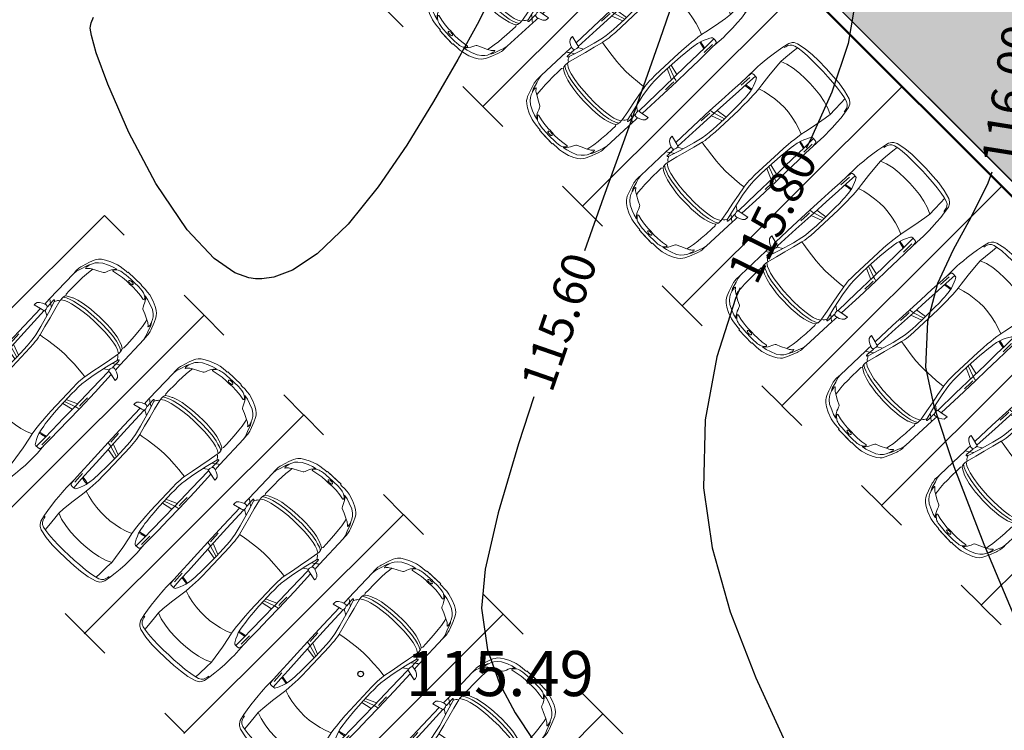
# Model space of a CAD drawing. Units: feet. Extents: x -166679 to 497210, y 4398723 to 4840619.
# Drawn here: x 307294 to 324744, y 4640070 to 4652675 of the extents above; entities that cross this region are included whole.
import ezdxf

# ---------------------------------------------------------------- set-up
doc = ezdxf.new("R2010")
doc.units = ezdxf.units.FT
doc.header["$LTSCALE"] = 100
doc.header["$MEASUREMENT"] = 0
for name, color, linetype in [('ArchiCAD Zone Stamps_Pen_No__6', 7, 'Continuous'), ('SURFACE1-TP-CONT-MAJ', 40, 'Continuous'), ('SURFACE1-TP-CONT-MIN', 40, 'Continuous')]:
    doc.layers.add(name, color=color, linetype=linetype)
doc.layers.add('ArchiCAD Zone Stamps_Pen_No__6_Pen_No__7', color=7, linetype='Continuous', lineweight=18)
doc.styles.get("Standard").update_dxf_attribs({"font": 'arial.ttf'})

# ---------------------------------------------------------------- blocks, each defined once
blk = doc.blocks.new('Car 05 14')
at = {"layer": 'ArchiCAD Zone Stamps_Pen_No__6_Pen_No__7', "linetype": 'Continuous'}
for p, q in [((1961, 983), (1929, 983)), ((1929, 983), (1958, 858)), ((1929, 983), (1966, 822)), ((1929, 983), (1961, 983)), ((1997, 975), (1961, 983)), ((1997, 975), (1961, 983)), ((2027, 945), (1997, 975)), ((2027, 945), (1997, 975)), ((2055, 898), (2027, 945)), ((2055, 898), (2027, 945)), ((2068, 858), (2055, 898)), ((2075, 836), (2055, 898)), ((-785, 722), (-815, 668)), ((-785, 722), (-815, 668)), ((-758, 747), (-785, 722)), ((-758, 747), (-785, 722)), ((-706, 776), (-758, 747)), ((-706, 776), (-758, 747)), ((-729, 716), (-751, 670)), ((-701, 743), (-729, 716)), ((-585, 801), (-706, 776)), ((-585, 801), (-706, 776)), ((-665, 761), (-701, 743)), ((-627, 772), (-665, 761)), ((-595, 778), (-627, 772)), ((-483, 817), (-585, 801)), ((-585, 801), (-483, 817)), ((-372, 830), (-483, 817)), ((-483, 817), (-372, 830)), ((-252, 841), (-372, 830)), ((-252, 841), (-372, 830)), ((-168, 845), (-252, 841)), ((-168, 845), (-252, 841)), ((-78, 851), (-168, 845)), ((-78, 851), (-168, 845)), ((-24, 852), (-78, 851)), ((-24, 852), (-78, 851)), ((40, 852), (-24, 852)), ((-24, 852), (40, 852)), ((231, 846), (40, 852)), ((231, 846), (40, 852)), ((125, 791), (129, 820)), ((126, 744), (125, 791)), ((327, 762), (125, 756)), ((132, 723), (126, 744)), ((129, 820), (139, 832)), ((147, 711), (132, 723)), ((139, 832), (165, 840)), ((171, 697), (147, 711)), ((165, 840), (195, 844)), ((195, 844), (231, 846)), ((211, 809), (418, 816)), ((400, 848), (231, 846)), ((400, 848), (231, 846)), ((522, 765), (327, 762)), ((355, 762), (339, 683)), ((373, 763), (357, 683)), ((591, 852), (400, 848)), ((400, 848), (591, 852)), ((814, 769), (522, 765)), ((857, 856), (591, 852)), ((591, 852), (857, 856)), ((1109, 774), (814, 769)), ((1130, 859), (857, 856)), ((857, 856), (1130, 859)), ((1036, 773), (997, 579)), ((1042, 578), (1108, 774)), ((1173, 775), (1090, 578)), ((1115, 809), (1109, 774)), ((1109, 774), (1538, 780)), ((1120, 833), (1115, 809)), ((1121, 838), (1120, 836)), ((1120, 836), (1120, 833)), ((1130, 859), (1121, 838)), ((1536, 860), (1130, 859)), ((1536, 860), (1130, 859)), ((1163, 830), (1220, 829)), ((1220, 829), (1370, 831)), ((1958, 858), (1536, 860)), ((1958, 858), (1536, 860)), ((1538, 780), (1975, 786)), ((2000, 702), (1730, 634)), ((1939, 686), (1996, 777)), ((1966, 822), (1971, 800)), ((1971, 800), (1977, 777)), ((1977, 777), (2020, 777)), ((2000, 702), (2214, 763)), ((2020, 777), (2044, 783)), ((2044, 783), (2063, 792)), ((2063, 792), (2070, 800)), ((2069, 788), (2065, 794)), ((2120, 857), (2068, 858)), ((2120, 857), (2068, 858)), ((2069, 788), (2148, 790)), ((2070, 800), (2075, 809)), ((2075, 809), (2075, 836)), ((2107, 732), (2148, 790)), ((2193, 856), (2120, 857)), ((2120, 857), (2193, 856)), ((2148, 790), (2167, 814)), ((2148, 790), (2206, 792)), ((2167, 814), (2182, 834)), ((2182, 834), (2193, 856)), ((2808, 853), (2193, 856)), ((2193, 856), (2808, 853)), ((2206, 792), (2227, 791)), ((2227, 770), (2214, 763)), ((2214, 763), (2238, 752)), ((2227, 791), (2233, 790)), ((2234, 774), (2227, 770)), ((2233, 790), (2238, 787)), ((2238, 777), (2234, 774)), ((2241, 784), (2238, 787)), ((2238, 777), (2241, 781)), ((2238, 752), (2259, 740)), ((2241, 781), (2241, 784)), ((2259, 740), (2269, 731)), ((2269, 731), (2279, 722)), ((2279, 722), (2294, 698)), ((2294, 698), (2317, 701)), ((2317, 701), (2346, 703)), ((2355, 640), (2317, 701)), ((2346, 703), (2379, 702)), ((2410, 649), (2379, 702)), ((2379, 702), (2411, 694)), ((2429, 682), (2457, 700)), ((2457, 700), (2535, 698)), ((2856, 853), (2808, 853)), ((2808, 853), (2856, 853)), ((2808, 853), (2877, 843)), ((2891, 853), (2856, 853)), ((2856, 853), (2891, 853)), ((2877, 843), (2954, 814)), ((2923, 852), (2891, 853)), ((2891, 853), (2923, 852)), ((2904, 833), (2905, 833)), ((2945, 849), (2923, 852)), ((2923, 852), (2945, 849)), ((2990, 840), (2945, 849)), ((2990, 840), (2945, 849)), ((2954, 814), (3076, 775)), ((3014, 833), (2990, 840)), ((3014, 833), (2990, 840)), ((3154, 783), (3014, 833)), ((3154, 783), (3014, 833)), ((3022, 758), (3024, 762)), ((3024, 754), (3022, 758)), ((3024, 762), (3035, 765)), ((3038, 743), (3024, 754)), ((3035, 765), (3047, 764)), ((3051, 731), (3038, 743)), ((3047, 764), (3061, 763)), ((3065, 715), (3051, 731)), ((3061, 763), (3090, 757)), ((3077, 698), (3065, 715)), ((3100, 763), (3076, 775)), ((3090, 757), (3108, 751)), ((3114, 753), (3100, 763)), ((3108, 751), (3123, 746)), ((3123, 746), (3114, 753)), ((3170, 727), (3123, 746)), ((3236, 748), (3154, 783)), ((3236, 748), (3154, 783)), ((3212, 701), (3170, 727)), ((3254, 663), (3212, 701)), ((3269, 728), (3236, 748)), ((3236, 748), (3269, 728)), ((3299, 706), (3269, 728)), ((3269, 728), (3299, 706)), ((3337, 663), (3299, 706)), ((3299, 706), (3337, 663)), ((-815, 668), (-855, 511)), ((-815, 668), (-855, 511)), ((-768, 602), (-783, 510)), ((-768, 602), (-751, 670)), ((-764, 617), (-666, 624)), ((-666, 624), (-501, 634)), ((-501, 634), (-383, 642)), ((-463, 402), (-430, 532)), ((-430, 532), (-382, 642)), ((-383, 642), (-274, 631)), ((-274, 631), (-56, 601)), ((-56, 601), (146, 567)), ((146, 567), (233, 552)), ((213, 677), (171, 697)), ((197, 451), (233, 552)), ((266, 655), (213, 677)), ((233, 552), (315, 541)), ((319, 636), (266, 655)), ((315, 541), (384, 535)), ((393, 618), (319, 636)), ((339, 683), (330, 634)), ((357, 683), (347, 629)), ((384, 535), (454, 530)), ((475, 607), (393, 618)), ((454, 530), (526, 526)), ((521, 602), (475, 607)), ((570, 597), (521, 602)), ((526, 526), (628, 522)), ((653, 591), (570, 597)), ((773, 585), (653, 591)), ((907, 580), (773, 585)), ((1042, 578), (907, 580)), ((1228, 578), (1042, 578)), ((1316, 580), (1228, 578)), ((1403, 584), (1316, 580)), ((1484, 590), (1403, 584)), ((1420, 522), (1467, 524)), ((1467, 524), (1511, 528)), ((1562, 601), (1484, 590)), ((1511, 528), (1554, 533)), ((1554, 533), (1597, 541)), ((1730, 634), (1562, 601)), ((1611, 544), (1597, 541)), ((1597, 541), (1597, 541)), ((1611, 544), (1780, 582)), ((1611, 544), (1620, 489)), ((1780, 582), (1953, 621)), ((1953, 621), (2122, 660)), ((2122, 660), (2294, 698)), ((2294, 698), (2294, 698)), ((2380, 575), (2355, 640)), ((2397, 514), (2380, 575)), ((2436, 583), (2410, 649)), ((2411, 694), (2411, 694)), ((2429, 682), (2411, 694)), ((2429, 682), (2429, 682)), ((2429, 682), (2457, 640)), ((2454, 522), (2436, 583)), ((2457, 640), (2487, 574)), ((2487, 574), (2492, 562)), ((2492, 562), (2518, 477)), ((2535, 698), (2535, 698)), ((2535, 698), (2673, 696)), ((2673, 696), (2787, 691)), ((2787, 691), (2868, 687)), ((2868, 687), (2960, 679)), ((2960, 679), (2868, 687)), ((2960, 679), (3047, 666)), ((3047, 666), (3100, 657)), ((3100, 657), (3077, 698)), ((3153, 554), (3100, 657)), ((3190, 476), (3153, 554)), ((3302, 603), (3254, 663)), ((3302, 603), (3346, 501)), ((3374, 604), (3337, 663)), ((3337, 663), (3374, 604)), ((3418, 513), (3374, 604)), ((3374, 604), (3418, 513)), ((-855, 511), (-875, 345)), ((-855, 511), (-875, 345)), ((-795, 391), (-802, 259)), ((-783, 510), (-795, 391)), ((-484, 264), (-463, 402)), ((168, 341), (197, 451)), ((628, 522), (757, 518)), ((757, 518), (1323, 518)), ((1323, 518), (1420, 522)), ((1620, 489), (1633, 387)), ((1633, 387), (1647, 258)), ((2419, 396), (2397, 514)), ((2434, 266), (2419, 396)), ((2478, 401), (2454, 522)), ((2494, 269), (2478, 401)), ((2518, 477), (2538, 384)), ((2538, 384), (2551, 286)), ((3199, 467), (3190, 476)), ((3221, 454), (3199, 467)), ((3256, 439), (3221, 454)), ((3288, 425), (3256, 439)), ((3319, 408), (3288, 425)), ((3353, 384), (3319, 408)), ((3325, 377), (3321, 370)), ((3321, 370), (3321, 362)), ((3321, 362), (3338, 277)), ((3328, 380), (3325, 377)), ((3338, 379), (3328, 380)), ((3364, 358), (3338, 379)), ((3346, 501), (3374, 420)), ((3377, 360), (3353, 384)), ((3397, 316), (3364, 358)), ((3391, 344), (3374, 420)), ((3391, 344), (3377, 360)), ((3457, 393), (3418, 513)), ((3457, 393), (3418, 513)), ((3468, 331), (3457, 393)), ((3468, 331), (3457, 393)), ((-883, 195), (-885, 0)), ((-883, 195), (-885, 0)), ((-875, 345), (-883, 195)), ((-875, 345), (-883, 195)), ((-802, 259), (-807, 125)), ((-494, 126), (-484, 264)), ((134, 110), (147, 225)), ((147, 225), (168, 341)), ((1647, 258), (1658, 123)), ((2442, 132), (2434, 266)), ((2503, 133), (2494, 269)), ((2551, 286), (2560, 194)), ((2560, 194), (2564, 101)), ((3338, 277), (3352, 173)), ((3408, 289), (3397, 316)), ((3408, 289), (3414, 267)), ((3414, 267), (3418, 243)), ((3418, 243), (3424, 201)), ((3424, 201), (3428, 152)), ((3474, 264), (3468, 331)), ((3474, 264), (3468, 331)), ((3478, 200), (3474, 264)), ((3478, 200), (3474, 264)), ((3479, 165), (3478, 200)), ((3479, 165), (3478, 200)), ((-885, 0), (-883, -195)), ((-883, -195), (-885, 0)), ((-807, 125), (-808, 0)), ((-807, -125), (-808, 0)), ((-498, 0), (-494, 126)), ((-498, 0), (-494, -126)), ((129, 0), (134, 110)), ((1658, 123), (1662, 0)), ((2444, 0), (2442, 132)), ((2444, 0), (2442, -132)), ((2506, 0), (2503, 133)), ((2564, 101), (2566, 0)), ((2564, -101), (2566, 0)), ((3352, 173), (3358, 76)), ((3354, 28), (3358, 76)), ((3354, 28), (3354, -1)), ((3354, -28), (3354, 1)), ((3371, 12), (3370, -1)), ((3371, -12), (3370, 1)), ((3372, 24), (3371, 12)), ((3376, 39), (3372, 24)), ((3382, 47), (3376, 39)), ((3386, 48), (3382, 47)), ((3386, 48), (3394, 48)), ((3399, 47), (3394, 48)), ((3404, 39), (3399, 47)), ((3404, 39), (3408, 24)), ((3408, 24), (3410, 8)), ((3410, 8), (3410, 0)), ((3432, 40), (3428, 152)), ((3432, 57), (3432, 57)), ((3432, 0), (3432, 40)), ((3432, 0), (3432, -40)), ((3490, 165), (3479, 165)), ((3490, 165), (3479, 165)), ((3490, -165), (3490, 165)), ((3490, 165), (3490, 0)), ((-802, -259), (-807, -125)), ((-494, -126), (-484, -264)), ((129, 0), (134, -110)), ((134, -110), (147, -225)), ((1647, -258), (1658, -123)), ((1658, -123), (1662, 0)), ((2442, -132), (2434, -266)), ((2503, -133), (2494, -269)), ((2506, 0), (2503, -133)), ((2560, -194), (2564, -101)), ((3338, -277), (3352, -173)), ((3352, -173), (3358, -76)), ((3354, -28), (3358, -76)), ((3372, -24), (3371, -12)), ((3376, -39), (3372, -24)), ((3382, -47), (3376, -39)), ((3386, -48), (3382, -47)), ((3386, -48), (3394, -48)), ((3399, -47), (3394, -48)), ((3404, -39), (3399, -47)), ((3404, -39), (3408, -24)), ((3408, -24), (3410, -8)), ((3410, -8), (3410, 0)), ((3424, -201), (3428, -152)), ((3432, -40), (3428, -152)), ((3432, -57), (3432, -57)), ((3478, -200), (3479, -165)), ((3479, -165), (3478, -200)), ((3479, -165), (3490, -165)), ((3490, -165), (3479, -165)), ((3490, -165), (3490, 0)), ((-883, -195), (-875, -345)), ((-875, -345), (-883, -195)), ((-875, -345), (-855, -511)), ((-855, -511), (-875, -345)), ((-795, -391), (-802, -259)), ((-484, -264), (-463, -402)), ((147, -225), (168, -341)), ((168, -341), (197, -451)), ((1633, -387), (1647, -258)), ((2434, -266), (2419, -396)), ((2494, -269), (2478, -401)), ((2538, -384), (2551, -286)), ((2551, -286), (2560, -194)), ((3321, -362), (3338, -277)), ((3397, -316), (3364, -358)), ((3391, -344), (3374, -420)), ((3391, -344), (3377, -360)), ((3408, -289), (3397, -316)), ((3408, -289), (3414, -267)), ((3414, -267), (3418, -243)), ((3418, -243), (3424, -201)), ((3457, -393), (3468, -331)), ((3468, -331), (3457, -393)), ((3468, -331), (3474, -264)), ((3474, -264), (3468, -331)), ((3474, -264), (3478, -200)), ((3478, -200), (3474, -264)), ((-855, -511), (-815, -668)), ((-815, -668), (-855, -511)), ((-783, -510), (-795, -391)), ((-768, -602), (-783, -510)), ((-463, -402), (-430, -532)), ((197, -451), (233, -552)), ((526, -526), (628, -522)), ((628, -522), (757, -518)), ((757, -518), (1323, -518)), ((1323, -518), (1420, -522)), ((1420, -522), (1467, -524)), ((1611, -544), (1620, -489)), ((1620, -489), (1633, -387)), ((2397, -514), (2380, -575)), ((2419, -396), (2397, -514)), ((2454, -522), (2436, -583)), ((2478, -401), (2454, -522)), ((2492, -562), (2518, -477)), ((2518, -477), (2538, -384)), ((3190, -476), (3153, -554)), ((3199, -467), (3190, -476)), ((3221, -454), (3199, -467)), ((3256, -439), (3221, -454)), ((3288, -425), (3256, -439)), ((3319, -408), (3288, -425)), ((3302, -603), (3346, -501)), ((3353, -384), (3319, -408)), ((3321, -370), (3321, -362)), ((3325, -377), (3321, -370)), ((3328, -380), (3325, -377)), ((3338, -379), (3328, -380)), ((3364, -358), (3338, -379)), ((3346, -501), (3374, -420)), ((3377, -360), (3353, -384)), ((3374, -604), (3418, -513)), ((3374, -604), (3418, -513)), ((3418, -513), (3457, -393)), ((3457, -393), (3418, -513)), ((-815, -668), (-785, -722)), ((-785, -722), (-815, -668)), ((-768, -602), (-751, -670)), ((-764, -617), (-666, -624)), ((-729, -716), (-751, -670)), ((-666, -624), (-501, -634)), ((-501, -634), (-383, -642)), ((-430, -532), (-382, -642)), ((-383, -642), (-274, -631)), ((-274, -631), (-56, -601)), ((-56, -601), (146, -567)), ((146, -567), (233, -552)), ((171, -697), (147, -711)), ((213, -677), (171, -697)), ((266, -655), (213, -677)), ((233, -552), (315, -541)), ((319, -636), (266, -655)), ((315, -541), (384, -535)), ((393, -618), (319, -636)), ((339, -683), (330, -634)), ((355, -762), (339, -683)), ((357, -683), (347, -629)), ((373, -763), (357, -683)), ((384, -535), (454, -530)), ((475, -607), (393, -618)), ((454, -530), (526, -526)), ((521, -602), (475, -607)), ((570, -597), (521, -602)), ((653, -591), (570, -597)), ((773, -585), (653, -591)), ((907, -580), (773, -585)), ((1042, -578), (907, -580)), ((1036, -773), (997, -579)), ((1042, -578), (1108, -774)), ((1228, -578), (1042, -578)), ((1173, -775), (1090, -578)), ((1316, -580), (1228, -578)), ((1403, -584), (1316, -580)), ((1484, -590), (1403, -584)), ((1467, -524), (1511, -528)), ((1562, -601), (1484, -590)), ((1511, -528), (1554, -533)), ((1554, -533), (1597, -541)), ((1730, -634), (1562, -601)), ((1597, -541), (1597, -541)), ((1611, -544), (1597, -541)), ((1611, -544), (1780, -582)), ((2000, -702), (1730, -634)), ((1780, -582), (1953, -621)), ((1939, -686), (1996, -777)), ((1953, -621), (2122, -660)), ((2122, -660), (2294, -698)), ((2279, -722), (2294, -698)), ((2294, -698), (2317, -701)), ((2294, -698), (2294, -698)), ((2355, -640), (2317, -701)), ((2380, -575), (2355, -640)), ((2410, -649), (2379, -702)), ((2379, -702), (2411, -694)), ((2436, -583), (2410, -649)), ((2429, -682), (2411, -694)), ((2411, -694), (2411, -694)), ((2429, -682), (2457, -640)), ((2429, -682), (2429, -682)), ((2429, -682), (2457, -700)), ((2457, -640), (2487, -574)), ((2457, -700), (2535, -698)), ((2487, -574), (2492, -562)), ((2535, -698), (2673, -696)), ((2535, -698), (2535, -698)), ((2673, -696), (2787, -691)), ((2787, -691), (2868, -687)), ((2868, -687), (2960, -679)), ((2960, -679), (2868, -687)), ((2960, -679), (3047, -666)), ((3047, -666), (3100, -657)), ((3077, -698), (3065, -715)), ((3100, -657), (3077, -698)), ((3153, -554), (3100, -657)), ((3254, -663), (3212, -701)), ((3302, -603), (3254, -663)), ((3299, -706), (3337, -663)), ((3299, -706), (3337, -663)), ((3337, -663), (3374, -604)), ((3337, -663), (3374, -604)), ((-785, -722), (-758, -747)), ((-758, -747), (-785, -722)), ((-758, -747), (-706, -776)), ((-706, -776), (-758, -747)), ((-701, -743), (-729, -716)), ((-706, -776), (-585, -801)), ((-585, -801), (-706, -776)), ((-665, -761), (-701, -743)), ((-627, -772), (-665, -761)), ((-595, -778), (-627, -772)), ((-585, -801), (-483, -817)), ((-585, -801), (-483, -817)), ((-483, -817), (-483, -817)), ((-483, -817), (-372, -830)), ((-483, -817), (-372, -830)), ((-372, -830), (-252, -841)), ((-252, -841), (-372, -830)), ((-252, -841), (-168, -845)), ((-168, -845), (-252, -841)), ((-168, -845), (-78, -851)), ((-78, -851), (-168, -845)), ((-78, -851), (-24, -852)), ((-24, -852), (-78, -851)), ((-24, -852), (40, -852)), ((-24, -852), (40, -852)), ((40, -852), (231, -846)), ((231, -846), (40, -852)), ((126, -744), (125, -791)), ((327, -762), (125, -756)), ((125, -791), (129, -820)), ((132, -723), (126, -744)), ((129, -820), (139, -832)), ((147, -711), (132, -723)), ((139, -832), (165, -840)), ((165, -840), (195, -844)), ((195, -844), (231, -846)), ((211, -809), (418, -816)), ((231, -846), (400, -848)), ((400, -848), (231, -846)), ((522, -765), (327, -762)), ((400, -848), (591, -852)), ((400, -848), (591, -852)), ((814, -769), (522, -765)), ((591, -852), (857, -856)), ((591, -852), (857, -856)), ((1109, -774), (814, -769)), ((857, -856), (1130, -859)), ((857, -856), (1130, -859)), ((1109, -774), (1538, -780)), ((1115, -809), (1109, -774)), ((1120, -833), (1115, -809)), ((1120, -836), (1120, -833)), ((1121, -838), (1120, -836)), ((1130, -859), (1121, -838)), ((1130, -859), (1536, -860)), ((1536, -860), (1130, -859)), ((1163, -830), (1220, -829)), ((1220, -829), (1370, -831)), ((1536, -860), (1958, -858)), ((1958, -858), (1536, -860)), ((1538, -780), (1975, -786)), ((1929, -983), (1966, -822)), ((1958, -858), (1929, -983)), ((1966, -822), (1971, -800)), ((1971, -800), (1977, -777)), ((1977, -777), (2020, -777)), ((2000, -702), (2214, -763)), ((2020, -777), (2044, -783)), ((2044, -783), (2063, -792)), ((2075, -836), (2055, -898)), ((2055, -898), (2068, -858)), ((2063, -792), (2070, -800)), ((2069, -788), (2065, -794)), ((2068, -858), (2120, -857)), ((2120, -857), (2068, -858)), ((2069, -788), (2148, -790)), ((2070, -800), (2075, -809)), ((2075, -809), (2075, -836)), ((2107, -732), (2148, -790)), ((2120, -857), (2193, -856)), ((2120, -857), (2193, -856)), ((2148, -790), (2167, -814)), ((2148, -790), (2206, -792)), ((2167, -814), (2182, -834)), ((2182, -834), (2193, -856)), ((2193, -856), (2808, -853)), ((2193, -856), (2808, -853)), ((2206, -792), (2227, -791)), ((2214, -763), (2238, -752)), ((2227, -770), (2214, -763)), ((2234, -774), (2227, -770)), ((2227, -791), (2233, -790)), ((2233, -790), (2238, -787)), ((2238, -777), (2234, -774)), ((2238, -752), (2259, -740)), ((2238, -777), (2241, -781)), ((2241, -784), (2238, -787)), ((2241, -781), (2241, -784)), ((2259, -740), (2269, -731)), ((2269, -731), (2279, -722)), ((2317, -701), (2346, -703)), ((2346, -703), (2379, -702)), ((2808, -853), (2877, -843)), ((2808, -853), (2856, -853)), ((2808, -853), (2856, -853)), ((2856, -853), (2891, -853)), ((2856, -853), (2891, -853)), ((2877, -843), (2954, -814)), ((2891, -853), (2923, -852)), ((2891, -853), (2923, -852)), ((2904, -833), (2905, -833)), ((2923, -852), (2945, -849)), ((2923, -852), (2945, -849)), ((2945, -849), (2990, -840)), ((2990, -840), (2945, -849)), ((2954, -814), (3076, -775)), ((2990, -840), (3014, -833)), ((3014, -833), (2990, -840)), ((3014, -833), (3154, -783)), ((3154, -783), (3014, -833)), ((3024, -754), (3022, -758)), ((3022, -758), (3024, -762)), ((3038, -743), (3024, -754)), ((3024, -762), (3035, -765)), ((3035, -765), (3047, -764)), ((3051, -731), (3038, -743)), ((3047, -764), (3061, -763)), ((3065, -715), (3051, -731)), ((3061, -763), (3090, -757)), ((3100, -763), (3076, -775)), ((3090, -757), (3108, -751)), ((3114, -753), (3100, -763)), ((3108, -751), (3123, -746)), ((3123, -746), (3114, -753)), ((3170, -727), (3123, -746)), ((3154, -783), (3236, -748)), ((3236, -748), (3154, -783)), ((3212, -701), (3170, -727)), ((3236, -748), (3269, -728)), ((3236, -748), (3269, -728)), ((3269, -728), (3299, -706)), ((3269, -728), (3299, -706)), ((1929, -983), (1961, -983)), ((1929, -983), (1961, -983)), ((1961, -983), (1997, -975)), ((1997, -975), (1961, -983)), ((1997, -975), (2027, -945)), ((2027, -945), (1997, -975)), ((2027, -945), (2055, -898)), ((2055, -898), (2027, -945))]:
    blk.add_line(p, q, dxfattribs=at)
blk = doc.blocks.new('avtosadgomi')
at = {"lineweight": 30, "ltscale": 10}
for p, q in [((435449, 4645135), (439293, 4649069)), ((439650, 4648721), (439293, 4649069)), ((441079, 4647324), (440722, 4647672)), ((437237, 4643388), (441081, 4647322)), ((441438, 4646973), (441081, 4647322)), ((442867, 4645577), (442511, 4645925)), ((439025, 4641641), (442869, 4645575)), ((443226, 4645226), (442869, 4645575)), ((444655, 4643829), (444299, 4644178)), ((440813, 4639894), (444657, 4643827)), ((445014, 4643479), (444657, 4643827)), ((446443, 4642082), (446087, 4642431)), ((439038, 4641654), (438681, 4642002)), ((442601, 4638146), (446445, 4642080)), ((446802, 4641732), (446445, 4642080)), ((439396, 4641303), (439040, 4641652)), ((448231, 4640335), (447875, 4640683)), ((440826, 4639906), (440469, 4640255)), ((444390, 4636399), (448233, 4640333)), ((448590, 4639985), (448233, 4640333))]:
    blk.add_line(p, q, dxfattribs=at)
at = {"layer": 'ArchiCAD Zone Stamps_Pen_No__6', "color": 231, "linetype": 'Continuous', "lineweight": 18, "true_color": 0xe89bb7, "zscale": 1000, "rotation": 47.6451302587681}
for p in [(437495, 4645378), (439283, 4643631), (441071, 4641884), (442859, 4640137), (444647, 4638389)]:
    blk.add_blockref('Car 05 14', p, dxfattribs=at)

msp = doc.modelspace()

# ---------------------------------------------------------------- hatches: boundary and pattern name
at = {"lineweight": 30, "ltscale": 10}
h = msp.add_hatch(color=84, dxfattribs=at)
h.dxf.hatch_style = 1
h.paths.add_polyline_path([(316037.6, 4658663.7), (321211, 4661717.9), (360063.3, 4622798.3), (356148.4, 4618510.6), (316037.6, 4658663.7)])

# ---------------------------------------------------------------- linework, layer by layer
for p, q in [((316001.3, 4658700), (356154.9, 4618504.1)), ((315859.8, 4658558.6), (356013.4, 4618362.7)), ((316560.8, 4657883.5), (355817, 4618559.3))]:
    msp.add_line(p, q)
for p, q in [((319393.5, 4655021.2), (315502.4, 4651134.2)), ((321160.3, 4653252.5), (317269.2, 4649365.5)), ((314087.8, 4652550.3), (313735.5, 4652902.9)), ((315500.3, 4651136.3), (315148, 4651489)), ((322927.2, 4651483.9), (319036, 4647596.8)), ((315854.7, 4650781.6), (315502.4, 4651134.2)), ((317267.1, 4649367.6), (316914.8, 4649720.3)), ((324694, 4649715.2), (320802.9, 4645828.1)), ((317621.5, 4649012.9), (317269.2, 4649365.5)), ((319033.9, 4647598.9), (318681.7, 4647951.6)), ((326460.9, 4647946.5), (322569.7, 4644059.4)), ((319388.3, 4647244.2), (319036, 4647596.8)), ((320800.8, 4645830.2), (320448.5, 4646182.9)), ((328227.7, 4646177.8), (324336.5, 4642290.7)), ((321155.2, 4645475.5), (320802.9, 4645828.1)), ((322567.6, 4644061.5), (322215.3, 4644414.2)), ((322922, 4643706.8), (322569.7, 4644059.4)), ((324334.4, 4642292.8), (323982.2, 4642645.5)), ((324688.8, 4641938.1), (324336.5, 4642290.7))]:
    msp.add_line(p, q, dxfattribs=at)
at = {"color": 0}
msp.add_lwpolyline([(316037.6, 4658663.7), (321211, 4661717.9), (360063.3, 4622798.3), (356148.4, 4618510.6), (316037.6, 4658663.7)], close=True, dxfattribs=at)
at = {"linetype": 'Continuous'}
msp.add_lwpolyline([(313336, 4641069), (313336, 4641069)], dxfattribs=at)
msp.add_lwpolyline([(313336, 4641069), (313336, 4641069)], dxfattribs=at)
msp.add_circle((313336, 4641069), 50, dxfattribs=at)
at = {"color": 5}
for points, start_tangent, end_tangent in [([(322924, 4668035), (309660, 4659215), (301866, 4655818), (292081, 4650784), (282012, 4644264), (273796, 4639101), (263148, 4633164), (250367, 4625782), (238584, 4617845), (225779, 4611438), (210732, 4602236), (197180, 4594431), (183689, 4586280), (139690, 4560174), (129368, 4555215), (122618, 4551877), (108338, 4544778), (90164, 4531820), (80260.7, 4524892.5)], (-0.8483744, -0.5293967), (-0.8726714, -0.4883079)), ([(322924, 4668035), (309660, 4659215), (301866, 4655818), (292081, 4650784), (282012, 4644264), (273796, 4639101), (263148, 4633164), (250367, 4625782), (238584, 4617845), (225779, 4611438), (210732, 4602236), (197180, 4594431), (183689, 4586280), (139690, 4560174), (129368, 4555215), (122618, 4551877), (108338, 4544778), (90164, 4531820), (80260.7, 4524892.5)], (-0.8483744, -0.5293967), (-0.8726714, -0.4883079)), ([(324675.1, 4666038.6), (310119, 4657111), (301194, 4652906), (292939.6, 4649333.4), (282836.7, 4642517.1), (271430, 4634854), (263641.8, 4631465.3), (254219, 4623277), (241579, 4618528), (222334, 4607155), (214936, 4602176), (201689, 4595267), (191281, 4588579), (167376.7, 4574135.1), (146901, 4562764), (140021.2, 4559067.3), (129964.3, 4553925.7), (126394, 4550453), (108742, 4543196), (91168, 4529276), (81276.5, 4522633.8)], (-0.9078902, -0.4192081), (-0.8342404, -0.551401))]:
    msp.add_spline(points, degree=3, dxfattribs=dict(at, start_tangent=start_tangent, end_tangent=end_tangent))
msp.add_open_spline([(324675.1, 4666038.6), (319507.5, 4663652.5), (312486, 4657783.2), (301500, 4652937.7), (291770.6, 4649267.5), (282366.5, 4642290.1), (273407.3, 4634910.4), (261871.7, 4631836.4), (254870.9, 4621521), (238132.7, 4618755.6), (225987.3, 4609731.2), (213427.4, 4600798.9), (202185.1, 4596110.7), (187078.3, 4585506.6), (168783, 4574717.1), (151361.1, 4565406.1), (139169.8, 4558264.9), (131151.2, 4555858.7), (127504.4, 4551370.3), (126095.1, 4550199.1), (125942.2, 4550077.3)], degree=3, knots=[0, 0, 0, 0, 17075.7456001, 26941.7300923, 35936.0901711, 48123.4447241, 61865.160746, 70358.6715834, 82842.141899, 96344.8305572, 118699.1400746, 127616.5861776, 142557.0443366, 154928.6169124, 182857.8563104, 206279.1219482, 214089.2017003, 225384.2221105, 230364.8328008, 230960.8606263, 230960.8606263, 230960.8606263, 230960.8606263], dxfattribs=at)
at = {"layer": 'SURFACE1-TP-CONT-MAJ', "elevation": 116000}
for points in [[(324521.3, 4649967.9), (324452.8, 4649773.5)], [(324452.8, 4649773.5), (324148.4, 4649166.5)], [(324148.4, 4649166.5), (323834.7, 4648591.9)], [(323834.7, 4648591.9), (323562.6, 4647994.6)], [(323562.6, 4647994.6), (323382.7, 4647319.5)], [(323382.7, 4647319.5), (323345.9, 4646511.4)], [(323345.9, 4646511.4), (323492.2, 4645817.8)], [(323492.2, 4645817.8), (323850.5, 4644747.6)], [(323850.5, 4644747.6), (324383.1, 4643374)], [(324383.1, 4643374), (325052.5, 4641770.5)]]:
    msp.add_lwpolyline(points, dxfattribs=at)
at = {"layer": 'SURFACE1-TP-CONT-MIN'}
for points, elevation in [([(319032.4, 4653476.7), (318641.1, 4652322.1)], 115600), ([(315791.2, 4653377.6), (315433.3, 4652642.6)], 115400), ([(322125.1, 4653128.4), (321978.8, 4652255.3)], 115800), ([(308545.9, 4652562.6), (308557.6, 4652617.1)], 115400), ([(308557.6, 4652617.1), (308602.4, 4652719.2)], 115400), ([(315433.3, 4652642.6), (315059.6, 4651970.9)], 115400), ([(308545.3, 4652522), (308545.9, 4652562.6)], 115400), ([(308566.7, 4652391.5), (308545.3, 4652522)], 115400), ([(308651.8, 4652088.5), (308566.7, 4652391.5)], 115400), ([(318641.1, 4652322.1), (318165.5, 4650982)], 115600), ([(321978.8, 4652255.3), (321687, 4651390.9)], 115800), ([(308853.7, 4651528.5), (308651.8, 4652088.5)], 115400), ([(315059.6, 4651970.9), (314630.4, 4651223.1)], 115400), ([(309226.7, 4650673.1), (308853.7, 4651528.5)], 115400), ([(321687, 4651390.9), (321295.5, 4650520.8)], 115800), ([(314630.4, 4651223.1), (314156.2, 4650451.6)], 115400), ([(318165.5, 4650982), (317641.4, 4649525.7)], 115600), ([(309705.6, 4649768.5), (309226.7, 4650673.1)], 115400), ([(321295.5, 4650520.8), (321232.4, 4650394.6)], 115800), ([(314156.2, 4650451.6), (313647.4, 4649709.1)], 115400), ([(310260, 4648946.7), (309705.6, 4649768.5)], 115400), ([(313647.4, 4649709.1), (313114.5, 4649048.2)], 115400), ([(317641.4, 4649525.7), (317301.6, 4648574.3)], 115600), ([(310737.7, 4648437.8), (310260, 4648946.7)], 115400), ([(313114.5, 4649048.2), (312567.8, 4648521.4)], 115400), ([(311105.7, 4648187.1), (310737.7, 4648437.8)], 115400), ([(312567.8, 4648521.4), (312127.5, 4648231.9)], 115400), ([(312127.5, 4648231.9), (311799.1, 4648109.3)], 115400), ([(311352, 4648098.3), (311105.7, 4648187.1)], 115400), ([(311474.8, 4648080.6), (311352, 4648098.3)], 115400), ([(311582.3, 4648079.1), (311474.8, 4648080.6)], 115400), ([(311799.1, 4648109.3), (311582.3, 4648079.1)], 115400), ([(320060, 4647919.2), (319980, 4647732.1)], 115800), ([(319980, 4647732.1), (319646.8, 4646695)], 115800), ([(319646.8, 4646695), (319442.5, 4645580.1)], 115800), ([(316408.2, 4645985.4), (316135.5, 4645153.7)], 115600), ([(319442.5, 4645580.1), (319412.7, 4644373)], 115800), ([(316135.5, 4645153.7), (315774.8, 4643926.7)], 115600), ([(319412.7, 4644373), (319566.5, 4643305.2)], 115800), ([(315774.8, 4643926.7), (315544.2, 4642930.5)], 115600), ([(319566.5, 4643305.2), (319886.4, 4642173.6)], 115800), ([(315544.2, 4642930.5), (315479.6, 4642234.5)], 115600), ([(315479.6, 4642234.5), (315587, 4641499.2)], 115600), ([(319886.4, 4642173.6), (320338.9, 4640998.3)], 115800), ([(315587, 4641499.2), (315795.3, 4640899.6)], 115600), ([(315795.3, 4640899.6), (316075.7, 4640380.7)], 115600), ([(320338.9, 4640998.3), (320890.3, 4639798.9)], 115800), ([(316075.7, 4640380.7), (316399.5, 4639887.5)], 115600)]:
    msp.add_lwpolyline(points, dxfattribs=dict(at, elevation=elevation))

# ---------------------------------------------------------------- block references
at = {"color": 1, "lineweight": 30, "rotation": 359.3139425208554}
msp.add_blockref('avtosadgomi', (-186133.9, 5727.5), dxfattribs=at)
at = {"layer": 'ArchiCAD Zone Stamps_Pen_No__6', "color": 231, "linetype": 'Continuous', "lineweight": 18, "true_color": 0xe89bb7, "xscale": -1, "zscale": 1000, "rotation": 42.98691168530413}
for p in [(317406.3, 4654741.5), (319173.1, 4652972.8), (320939.9, 4651204.1), (322706.8, 4649435.4), (324473.6, 4647666.7), (326240.4, 4645898)]:
    msp.add_blockref('Car 05 14', p, dxfattribs=at)

# ---------------------------------------------------------------- texts
at = {"insert": (314136, 4641477.5), "char_height": 800, "width": 3607.094, "attachment_point": 1}
msp.add_mtext('\\fArial|b0|i0|c1|p34;\\W1.0000000000;\\T1.0000000000;\\o\\l115.49', dxfattribs=at)
at = {"layer": 'SURFACE1-TP-CONT-MAJ', "color": 30, "insert": (324336.7, 4650152.5, 116000), "char_height": 600, "width": 2705.321, "attachment_point": 1, "rotation": 80.92683}
msp.add_mtext('\\fArial|b0|i0|c1|p34;\\W1.0000000000;\\T1.0000000000;\\o\\l116.00', dxfattribs=at)
at = {"layer": 'SURFACE1-TP-CONT-MIN', "color": 30, "char_height": 600, "width": 2705.321, "attachment_point": 1}
for s, insert, rotation in [('\\fArial|b0|i0|c1|p34;\\W1.0000000000;\\T1.0000000000;\\o\\l115.80', (319812.4, 4648211.3, 115800), 63.86415), ('\\fArial|b0|i0|c1|p34;\\W1.0000000000;\\T1.0000000000;\\o\\l115.60', (316159.4, 4646233.9, 115600), 70.8574)]:
    msp.add_mtext(s, dxfattribs=dict(at, insert=insert, rotation=rotation))

doc.saveas('drawing.dxf')
